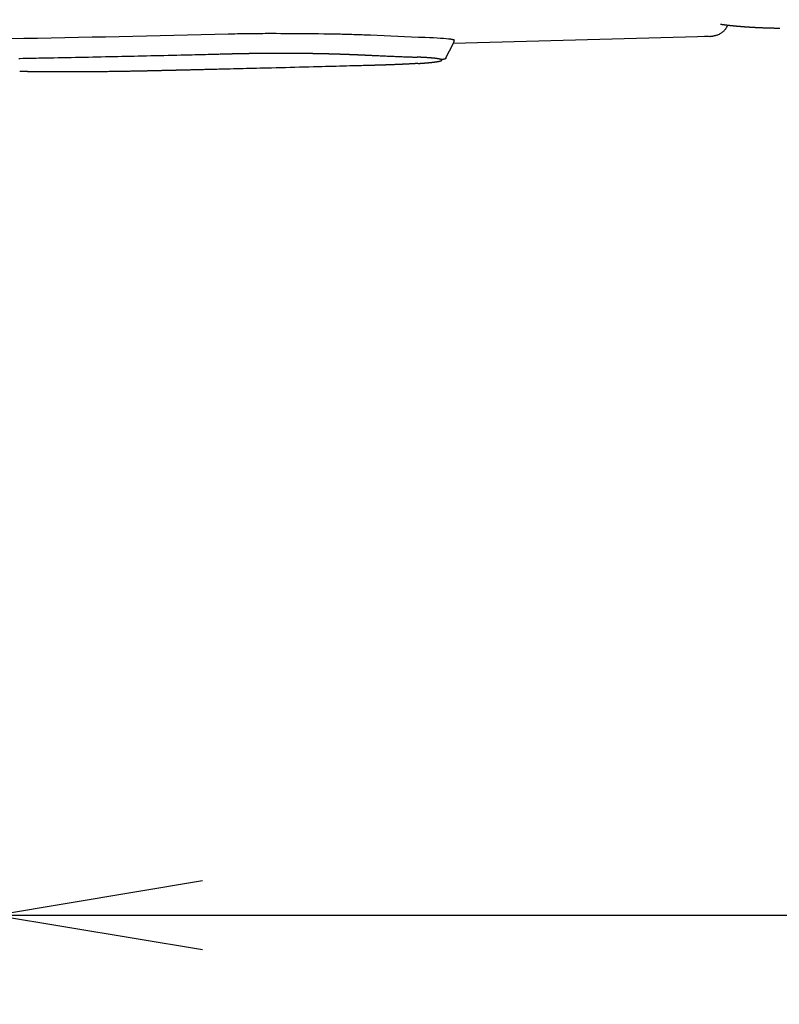
# Model space of a CAD drawing. Extents: x 0 to 2000, y 95 to 2895.
# Drawn here: x 607 to 718, y 2080 to 2223 of the extents above; entities that cross this region are included whole.
import ezdxf
from ezdxf.enums import TextEntityAlignment as Align

# ---------------------------------------------------------------- set-up
doc = ezdxf.new("R2010")
doc.units = 0
doc.header["$MEASUREMENT"] = 0
doc.layers.get('0').update_dxf_attribs({"linetype": 'CONTINUOUS'})
doc.layers.add('便座', color=7, linetype='CONTINUOUS')
doc.layers.add('寸法', color=7, linetype='CONTINUOUS')
doc.styles.add('EXCADDIM1', font='monotxt', dxfattribs={"width": 0.95, "bigfont": 'extfont'})
doc.styles.add('EXCADSTD', font='monotxt', dxfattribs={"bigfont": 'extfont'})
doc.styles.get("Standard").update_dxf_attribs({"font": 'monotxt', "bigfont": 'extfont'})
doc.dimstyles.get("Standard").update_dxf_attribs({"dimtxt": 0.18, "dimasz": 0.18, "dimexe": 0.18, "dimexo": 0.0625, "dimgap": 0.09, "dimtad": 0, "dimtih": 1, "dimtoh": 1, "dimdec": 4, "dimzin": 0, "dimtxsty": 'STANDARD', "dimcen": 0.09, "dimazin": 3, "dimtfac": 1, "dimtdec": 4, "dimtmove": 0, "dimatfit": 3, "dimtolj": 1, "dimtzin": 0})

# ---------------------------------------------------------------- blocks, each defined once
blk = doc.blocks.new('*D15')
at = {"layer": '寸法', "color": 3, "linetype": 'CONTINUOUS'}
for p, q in [((1074.022291, 2412.000004), (1074.022291, 1964.435187)), ((334.017073, 2084.576609), (334.017073, 1964.435187)), ((364.017073, 1979.435187), (334.017073, 1974.435187)), ((1074.022291, 1974.435187), (1044.022291, 1979.435187)), ((334.017073, 1974.435187), (1074.022291, 1974.435187)), ((334.017073, 1974.435187), (364.017073, 1969.435187)), ((1044.022291, 1969.435187), (1074.022291, 1974.435187))]:
    blk.add_line(p, q, dxfattribs=at)
at = {"layer": '寸法', "color": 2, "linetype": 'CONTINUOUS', "style": 'EXCADSTD', "width": 0.945}
blk.add_text('740', height=40, dxfattribs=at).set_placement((704.019682, 1977.935187), align=Align.CENTER)
blk = doc.blocks.new('_EX_NORM')
at = {"color": 0, "linetype": 'CONTINUOUS'}
for q in [(-1, 0.166667), (-1, 0), (-1, -0.166667)]:
    blk.add_line((0, 0), q, dxfattribs=at)
blk = doc.blocks.new('*D16')
at = {"layer": '寸法', "color": 3, "linetype": 'CONTINUOUS'}
for p, q in [((1074.022291, 2412.000004), (1074.022291, 2082.66939)), ((604.022291, 2372), (604.022291, 2082.66939)), ((634.022291, 2097.66939), (604.022291, 2092.66939)), ((1074.022291, 2092.66939), (1044.022291, 2097.66939)), ((604.022291, 2092.66939), (1074.022291, 2092.66939)), ((604.022291, 2092.66939), (634.022291, 2087.66939)), ((1044.022291, 2087.66939), (1074.022291, 2092.66939))]:
    blk.add_line(p, q, dxfattribs=at)
at = {"layer": '寸法', "color": 2, "linetype": 'CONTINUOUS', "style": 'EXCADSTD', "width": 0.945}
blk.add_text('470', height=40, dxfattribs=at).set_placement((839.022291, 2096.16939), align=Align.CENTER)
blk = doc.blocks.new('*D23')
at = {"layer": '寸法', "color": 3, "linetype": 'CONTINUOUS'}
for p, q in [((1164.022291, 2412.000004), (1164.022291, 1898)), ((364.017073, 1913), (334.017073, 1908)), ((1164.022291, 1908), (1134.022291, 1913)), ((334.017073, 1908), (1164.022291, 1908)), ((334.017073, 1908), (364.017073, 1903)), ((1134.022291, 1903), (1164.022291, 1908))]:
    blk.add_line(p, q, dxfattribs=at)
at = {"layer": '寸法', "color": 2, "linetype": 'CONTINUOUS', "style": 'EXCADSTD', "width": 0.945}
blk.add_text('（830）', height=40, dxfattribs=at).set_placement((749.019682, 1911.5), align=Align.CENTER)
blk = doc.blocks.new('*D26')
at = {"layer": '寸法', "color": 3, "linetype": 'CONTINUOUS'}
for p, q in [((351.022291, 2411.999923), (351.022291, 2023.56939)), ((381.022291, 2038.56939), (351.022291, 2033.56939)), ((1074.022291, 2033.56939), (1044.022291, 2038.56939)), ((351.022291, 2033.56939), (1074.022291, 2033.56939)), ((351.022291, 2033.56939), (381.022291, 2028.56939)), ((1044.022291, 2028.56939), (1074.022291, 2033.56939))]:
    blk.add_line(p, q, dxfattribs=at)
at = {"layer": '寸法', "color": 2, "linetype": 'CONTINUOUS', "style": 'EXCADSTD', "width": 0.945}
blk.add_text('723', height=40, dxfattribs=at).set_placement((712.522291, 2037.06939), align=Align.CENTER)

msp = doc.modelspace()

# ---------------------------------------------------------------- linework, layer by layer
at = {"layer": '便座', "color": 6, "linetype": 'CONTINUOUS'}
for p, q in [((707.999642, 2220.681528), (670.591278, 2219.625811)), ((669.449208, 2217.469925), (670.616586, 2219.673585))]:
    msp.add_line(p, q, dxfattribs=at)
at = {"layer": '便座', "color": 6, "linetype": 'CONTINUOUS', "flags": 128}
for points in [[(707.999642, 2220.681528), (708.002703, 2220.68197), (708.011505, 2220.683242), (708.025477, 2220.685261), (708.044046, 2220.687944), (708.066641, 2220.691208), (708.092691, 2220.694972), (708.121622, 2220.699152), (708.152865, 2220.703666), (708.185846, 2220.708431), (708.219995, 2220.713365), (708.254739, 2220.718384), (708.324609, 2220.728521), (708.394614, 2220.738932), (708.464792, 2220.749875), (708.535184, 2220.76161), (708.605828, 2220.774398), (708.676763, 2220.788497), (708.748029, 2220.804166), (708.819664, 2220.821666), (708.891709, 2220.841256), (708.964202, 2220.863195), (709.037183, 2220.887743), (709.145327, 2220.928921), (709.253867, 2220.975892), (709.362061, 2221.028247), (709.469168, 2221.085578), (709.574444, 2221.147474), (709.677146, 2221.213528), (709.776534, 2221.283329), (709.871863, 2221.356468), (709.962391, 2221.432536), (710.047377, 2221.511124), (710.126077, 2221.591823), (710.171455, 2221.642736), (710.214358, 2221.694211), (710.255012, 2221.746156), (710.293645, 2221.79848), (710.330483, 2221.85109), (710.365753, 2221.903895), (710.39968, 2221.956803), (710.432492, 2222.009723), (710.464415, 2222.062561), (710.495676, 2222.115227), (710.526501, 2222.167629), (710.540199, 2222.190952), (710.553636, 2222.213829), (710.566592, 2222.235886), (710.578846, 2222.25675), (710.590179, 2222.276045), (710.600372, 2222.293398), (710.609204, 2222.308435), (710.616455, 2222.320782), (710.621907, 2222.330064), (710.62534, 2222.335908), (710.626533, 2222.337939)], [(709.723784, 2222.434047), (709.584641, 2222.423686), (709.525934, 2222.433492)], [(709.723784, 2222.434047), (709.724697, 2222.433928), (709.727323, 2222.433586), (709.731488, 2222.433044), (709.737022, 2222.432323), (709.743753, 2222.431446), (709.751507, 2222.430436), (709.760114, 2222.429315), (709.769402, 2222.428105), (709.779197, 2222.42683), (709.789329, 2222.42551), (709.799626, 2222.424169), (709.820231, 2222.421485), (709.840827, 2222.418804), (709.861436, 2222.416124), (709.882078, 2222.413444), (709.902776, 2222.410762), (709.923551, 2222.408076), (709.944423, 2222.405387), (709.965415, 2222.402691), (709.986547, 2222.399987), (710.00784, 2222.397275), (710.029316, 2222.394553), (710.062611, 2222.39036), (710.09631, 2222.386147), (710.130336, 2222.381924), (710.164613, 2222.377697), (710.199065, 2222.373475), (710.233615, 2222.369267), (710.268188, 2222.365079), (710.302708, 2222.360921), (710.337098, 2222.356801), (710.371282, 2222.352726), (710.405184, 2222.348704), (710.439204, 2222.344688), (710.472889, 2222.340732), (710.506273, 2222.336831), (710.539391, 2222.332981), (710.572277, 2222.329179), (710.604964, 2222.32542), (710.637485, 2222.3217), (710.669876, 2222.318015), (710.702169, 2222.314362), (710.734398, 2222.310736), (710.766598, 2222.307133), (710.79928, 2222.303496), (710.831966, 2222.299879), (710.864655, 2222.296282), (710.897348, 2222.292704), (710.930044, 2222.289145), (710.962743, 2222.285606), (710.995445, 2222.282087), (711.028149, 2222.278586), (711.060855, 2222.275105), (711.093564, 2222.271643), (711.126274, 2222.2682), (711.159451, 2222.264728), (711.19263, 2222.261275), (711.225811, 2222.257841), (711.258993, 2222.254427), (711.292177, 2222.251032), (711.325363, 2222.247656), (711.35855, 2222.244299), (711.391739, 2222.240962), (711.42493, 2222.237643), (711.458123, 2222.234344), (711.491318, 2222.231064), (711.524982, 2222.227756), (711.558648, 2222.224469), (711.592316, 2222.2212), (711.625985, 2222.217951), (711.659657, 2222.214721), (711.69333, 2222.21151), (711.727006, 2222.208318), (711.760683, 2222.205145), (711.794362, 2222.20199), (711.828042, 2222.198855), (711.861725, 2222.195739), (711.895873, 2222.192598), (711.930022, 2222.189477), (711.964174, 2222.186375), (711.998327, 2222.183292), (712.032481, 2222.180228), (712.066638, 2222.177183), (712.100796, 2222.174157), (712.134955, 2222.171149), (712.169117, 2222.168161), (712.203279, 2222.165191), (712.237444, 2222.162239), (712.272073, 2222.159267), (712.306703, 2222.156314), (712.341335, 2222.153379), (712.375969, 2222.150464), (712.410604, 2222.147567), (712.44524, 2222.144689), (712.479879, 2222.14183), (712.514518, 2222.138989), (712.54916, 2222.136167), (712.583802, 2222.133363), (712.618447, 2222.130578), (712.653554, 2222.127775), (712.688663, 2222.12499), (712.723773, 2222.122224), (712.758885, 2222.119477), (712.793998, 2222.116749), (712.829112, 2222.114039), (712.864228, 2222.111348), (712.899346, 2222.108675), (712.934464, 2222.10602), (712.969584, 2222.103384), (713.004706, 2222.100767), (713.04029, 2222.098133), (713.075875, 2222.095518), (713.111462, 2222.092922), (713.14705, 2222.090344), (713.182639, 2222.087785), (713.21823, 2222.085244), (713.253822, 2222.082722), (713.289415, 2222.080218), (713.325009, 2222.077732), (713.360605, 2222.075265), (713.396202, 2222.072815), (713.432262, 2222.070353), (713.468322, 2222.067909), (713.504384, 2222.065483), (713.540447, 2222.063075), (713.576511, 2222.060686), (713.612577, 2222.058316), (713.648644, 2222.055963), (713.684711, 2222.053629), (713.72078, 2222.051313), (713.75685, 2222.049015), (713.792922, 2222.046734), (713.829456, 2222.044443), (713.865991, 2222.042171), (713.902528, 2222.039916), (713.939065, 2222.03768), (713.975604, 2222.035462), (714.012144, 2222.033262), (714.048685, 2222.03108), (714.085226, 2222.028917), (714.121769, 2222.026771), (714.158313, 2222.024643), (714.194858, 2222.022533), (714.231855, 2222.020415), (714.268781, 2222.018318), (714.305564, 2222.016247), (714.342134, 2222.014205), (714.378417, 2222.012195), (714.414344, 2222.01022), (714.449841, 2222.008285), (714.484837, 2222.006393), (714.519261, 2222.004546), (714.55304, 2222.00275), (714.586104, 2222.001006), (714.618813, 2221.999297), (714.650836, 2221.997639), (714.682297, 2221.996026), (714.713316, 2221.994451), (714.744016, 2221.992908), (714.774519, 2221.99139), (714.804948, 2221.989891), (714.835424, 2221.988403), (714.86607, 2221.986921), (714.897007, 2221.985437), (714.928359, 2221.983945), (714.990578, 2221.981016), (715.054664, 2221.978042), (715.120473, 2221.975032), (715.187858, 2221.971996), (715.256674, 2221.968942), (715.326776, 2221.965881), (715.398018, 2221.962822), (715.470254, 2221.959774), (715.54334, 2221.956747), (715.617129, 2221.953749), (715.691476, 2221.950792), (715.803723, 2221.946449), (715.91685, 2221.942222), (716.030807, 2221.938119), (716.145546, 2221.934145), (716.261019, 2221.930308), (716.377178, 2221.926614), (716.493974, 2221.92307), (716.611359, 2221.919682), (716.729285, 2221.916457), (716.847703, 2221.913402), (716.966565, 2221.910523), (717.101326, 2221.907488), (717.236418, 2221.904682), (717.371668, 2221.902102), (717.506902, 2221.899744), (717.641945, 2221.897603), (717.776624, 2221.895675), (717.910766, 2221.893958), (718.044195, 2221.892446), (718.176739, 2221.891136)], [(637.808016, 2221.057628), (637.853655, 2221.058423), (637.98338, 2221.060662), (638.186409, 2221.064128), (638.451956, 2221.068602), (638.769235, 2221.073867), (639.127464, 2221.079706), (639.515857, 2221.085899), (639.92363, 2221.09223), (640.339997, 2221.09848), (640.754175, 2221.104431), (641.155378, 2221.109867), (641.527982, 2221.114524), (641.881269, 2221.118508), (642.21876, 2221.121851), (642.543973, 2221.124587), (642.860425, 2221.126747), (643.171637, 2221.128364), (643.481125, 2221.129471), (643.79241, 2221.1301), (644.109009, 2221.130283), (644.434442, 2221.130054), (644.772226, 2221.129444), (645.458294, 2221.127318), (646.191237, 2221.124009), (646.960072, 2221.119602), (647.753817, 2221.114183), (648.561491, 2221.107835), (649.372112, 2221.100644), (650.174698, 2221.092696), (650.958267, 2221.084075), (651.711838, 2221.074866), (652.424429, 2221.065154), (653.085058, 2221.055024), (653.366646, 2221.050275), (653.638089, 2221.045369), (653.902325, 2221.040217), (654.162289, 2221.034732), (654.420917, 2221.028825), (654.681145, 2221.022408), (654.945909, 2221.015394), (655.218146, 2221.007694), (655.50079, 2220.99922), (655.796779, 2220.989885), (656.109048, 2220.979599), (656.402626, 2220.969595), (656.70401, 2220.959072), (657.005663, 2220.94834), (657.30005, 2220.93771), (657.579635, 2220.927491), (657.836882, 2220.917994), (658.064255, 2220.909528), (658.25422, 2220.902403), (658.399238, 2220.896931), (658.491776, 2220.89342), (658.524296, 2220.892181)], [(670.185944, 2220.309408), (670.18859, 2220.308895), (670.196211, 2220.307418), (670.208329, 2220.305069), (670.224466, 2220.301942), (670.244145, 2220.298128), (670.266887, 2220.29372), (670.292215, 2220.288811), (670.319652, 2220.283494), (670.348718, 2220.27786), (670.378938, 2220.272003), (670.409833, 2220.266015), (670.45006, 2220.258184), (670.489856, 2220.250233), (670.528459, 2220.242102), (670.565109, 2220.233736), (670.599044, 2220.225078), (670.629502, 2220.216069), (670.655724, 2220.206654), (670.676946, 2220.196774), (670.692409, 2220.186372), (670.701351, 2220.175392), (670.703011, 2220.163776), (670.701781, 2220.159621), (670.699703, 2220.155405), (670.696882, 2220.151151), (670.693424, 2220.146881), (670.689436, 2220.142617), (670.685022, 2220.138381), (670.68029, 2220.134195), (670.675345, 2220.130081), (670.670293, 2220.126061), (670.66524, 2220.122157), (670.660292, 2220.118391), (670.659198, 2220.11756), (670.658131, 2220.11675), (670.657107, 2220.115973), (670.656142, 2220.115241), (670.655254, 2220.114567), (670.654458, 2220.113962), (670.65377, 2220.11344), (670.653207, 2220.113012), (670.652784, 2220.112692), (670.652519, 2220.11249), (670.652427, 2220.11242)], [(670.59851, 2219.647827), (670.598794, 2219.648456), (670.599612, 2219.650268), (670.600914, 2219.653156), (670.602651, 2219.657008), (670.604774, 2219.661715), (670.607233, 2219.667167), (670.609979, 2219.673256), (670.612963, 2219.679871), (670.616134, 2219.686902), (670.619444, 2219.694241), (670.622842, 2219.701776), (670.629763, 2219.717143), (670.636772, 2219.732841), (670.6438, 2219.748851), (670.650777, 2219.765154), (670.657635, 2219.781731), (670.664303, 2219.798562), (670.670713, 2219.815629), (670.676794, 2219.832911), (670.682477, 2219.850391), (670.687693, 2219.868049), (670.692371, 2219.885865), (670.696439, 2219.903694), (670.69996, 2219.921615), (670.702988, 2219.939581), (670.705575, 2219.957547), (670.707774, 2219.975466), (670.709636, 2219.993292), (670.711216, 2220.010979), (670.712564, 2220.028481), (670.713733, 2220.045752), (670.714777, 2220.062746), (670.715746, 2220.079417), (670.716217, 2220.087598), (670.716677, 2220.095566), (670.717117, 2220.103204), (670.717531, 2220.11039), (670.717912, 2220.117006), (670.718253, 2220.122932), (670.718548, 2220.128049), (670.718789, 2220.132236), (670.71897, 2220.135376), (670.719084, 2220.137347), (670.719123, 2220.13803)], [(607.259054, 2217.480787), (607.452592, 2217.484409), (607.840149, 2217.491663), (608.228005, 2217.498928), (608.616482, 2217.506214), (609.005904, 2217.513534), (609.396596, 2217.520897), (609.788879, 2217.528315), (610.183077, 2217.535799), (610.579515, 2217.543361), (610.978515, 2217.551011), (611.3804, 2217.55876), (611.785495, 2217.566619), (612.39846, 2217.578609), (613.018023, 2217.59084), (613.642859, 2217.603283), (614.271643, 2217.615906), (614.903052, 2217.628679), (615.53576, 2217.641571), (616.168442, 2217.654551), (616.799774, 2217.66759), (617.428432, 2217.680656), (618.05309, 2217.693718), (618.672424, 2217.706746), (619.28355, 2217.719677), (619.889265, 2217.732569), (620.490761, 2217.745449), (621.089234, 2217.758344), (621.685876, 2217.771278), (622.281882, 2217.784279), (622.878446, 2217.797372), (623.476761, 2217.810583), (624.078022, 2217.82394), (624.683422, 2217.837467), (625.294156, 2217.851191), (625.90897, 2217.865083), (626.528966, 2217.879171), (627.152843, 2217.893429), (627.779297, 2217.90783), (628.407028, 2217.92235), (629.034733, 2217.936961), (629.661109, 2217.951638), (630.284855, 2217.966355), (630.904668, 2217.981086), (631.519247, 2217.995805), (632.127289, 2218.010487), (632.527835, 2218.020226), (632.925222, 2218.02994), (633.319763, 2218.03963), (633.711772, 2218.0493), (634.101561, 2218.058952), (634.489445, 2218.068587), (634.875736, 2218.07821), (635.260748, 2218.087822), (635.644794, 2218.097426), (636.028188, 2218.107024), (636.411242, 2218.116618), (636.601891, 2218.121394), (636.789374, 2218.126091), (636.970533, 2218.130629), (637.142209, 2218.13493), (637.301244, 2218.138914), (637.444478, 2218.142502), (637.568753, 2218.145615), (637.67091, 2218.148174), (637.74779, 2218.1501), (637.796234, 2218.151314), (637.813085, 2218.151736)], [(637.813085, 2218.151736), (637.814531, 2218.151772), (637.81869, 2218.151876), (637.825289, 2218.152041), (637.834059, 2218.15226), (637.844726, 2218.152527), (637.857021, 2218.152834), (637.870671, 2218.153175), (637.885405, 2218.153544), (637.900953, 2218.153933), (637.917043, 2218.154335), (637.933403, 2218.154744), (637.96614, 2218.155562), (637.998901, 2218.156381), (638.031714, 2218.157199), (638.064606, 2218.158019), (638.097606, 2218.158838), (638.13074, 2218.159659), (638.164036, 2218.160481), (638.197521, 2218.161303), (638.231223, 2218.162127), (638.265169, 2218.162952), (638.299386, 2218.163779), (638.351114, 2218.165019), (638.403399, 2218.166261), (638.456129, 2218.167503), (638.509192, 2218.168742), (638.562476, 2218.169976), (638.615869, 2218.171204), (638.66926, 2218.172422), (638.722535, 2218.173629), (638.775583, 2218.174823), (638.828292, 2218.176001), (638.880549, 2218.177162), (638.932012, 2218.178297), (638.982967, 2218.179414), (639.033466, 2218.180513), (639.08356, 2218.181596), (639.133299, 2218.182664), (639.182734, 2218.183717), (639.231915, 2218.184757), (639.280894, 2218.185785), (639.329721, 2218.186802), (639.378446, 2218.187809), (639.427121, 2218.188808), (639.475543, 2218.189793), (639.523964, 2218.190771), (639.572386, 2218.191741), (639.620807, 2218.192704), (639.669229, 2218.193659), (639.717651, 2218.194606), (639.766073, 2218.195546), (639.814496, 2218.196478), (639.862918, 2218.197403), (639.911341, 2218.19832), (639.959764, 2218.199229), (640.007942, 2218.200127), (640.05612, 2218.201016), (640.104299, 2218.201899), (640.152477, 2218.202774), (640.200656, 2218.203641), (640.248835, 2218.204501), (640.297014, 2218.205353), (640.345193, 2218.206198), (640.393372, 2218.207035), (640.441552, 2218.207865), (640.489731, 2218.208687), (640.537667, 2218.209497), (640.585602, 2218.210299), (640.633538, 2218.211095), (640.681474, 2218.211882), (640.72941, 2218.212662), (640.777347, 2218.213434), (640.825283, 2218.214199), (640.87322, 2218.214957), (640.921156, 2218.215706), (640.969093, 2218.216448), (641.01703, 2218.217183), (641.064724, 2218.217906), (641.112417, 2218.218621), (641.160111, 2218.219329), (641.207805, 2218.22003), (641.255499, 2218.220723), (641.303194, 2218.221408), (641.350888, 2218.222086), (641.398582, 2218.222756), (641.446277, 2218.223418), (641.493971, 2218.224073), (641.541666, 2218.224721), (641.589109, 2218.225357), (641.636495, 2218.225985), (641.683768, 2218.226605), (641.730872, 2218.227214), (641.77775, 2218.227814), (641.824344, 2218.228404), (641.8706, 2218.228982), (641.91646, 2218.229548), (641.961868, 2218.230101), (642.006767, 2218.230642), (642.051101, 2218.231168), (642.094617, 2218.231678), (642.13762, 2218.232175), (642.180209, 2218.232661), (642.222486, 2218.233135), (642.264552, 2218.233601), (642.306508, 2218.234058), (642.348455, 2218.234509), (642.390495, 2218.234953), (642.432729, 2218.235394), (642.475258, 2218.235831), (642.518182, 2218.236266), (642.583407, 2218.236917), (642.649647, 2218.237565), (642.716802, 2218.238208), (642.784771, 2218.238845), (642.853453, 2218.239475), (642.922746, 2218.240096), (642.99255, 2218.240707), (643.062764, 2218.241307), (643.133286, 2218.241893), (643.204016, 2218.242465), (643.274853, 2218.243021), (643.369119, 2218.243734), (643.463442, 2218.244416), (643.557871, 2218.245066), (643.652453, 2218.245686), (643.747236, 2218.246273), (643.842267, 2218.246829), (643.937594, 2218.247353), (644.033265, 2218.247844), (644.129327, 2218.248303), (644.225829, 2218.248729), (644.322817, 2218.249121), (644.444053, 2218.249563), (644.565992, 2218.249954), (644.688512, 2218.250294), (644.81149, 2218.250582), (644.934805, 2218.250821), (645.058335, 2218.251009), (645.181957, 2218.251147), (645.305549, 2218.251235), (645.428989, 2218.251273), (645.552154, 2218.251262), (645.674923, 2218.251202), (645.796472, 2218.251094), (645.917533, 2218.250938), (646.038129, 2218.250733), (646.158285, 2218.25048), (646.278024, 2218.25018), (646.397372, 2218.249832), (646.516352, 2218.249436), (646.634988, 2218.248993), (646.753304, 2218.248503), (646.871325, 2218.247965), (646.989074, 2218.247381), (647.097868, 2218.246798), (647.20647, 2218.246175), (647.314898, 2218.245511), (647.423172, 2218.244808), (647.531311, 2218.244065), (647.639335, 2218.243282), (647.747263, 2218.242459), (647.855114, 2218.241596), (647.962907, 2218.240694), (648.070662, 2218.239752), (648.178398, 2218.23877), (648.277257, 2218.237835), (648.376093, 2218.236866), (648.474883, 2218.235865), (648.573604, 2218.234831), (648.672232, 2218.233765), (648.770744, 2218.232668), (648.869118, 2218.231538), (648.967329, 2218.230377), (649.065356, 2218.229185), (649.163173, 2218.227963), (649.260759, 2218.22671), (649.349137, 2218.225546), (649.437343, 2218.224356), (649.525417, 2218.22314), (649.613396, 2218.221897), (649.70132, 2218.220625), (649.789228, 2218.219325), (649.877157, 2218.217996), (649.965147, 2218.216636), (650.053236, 2218.215245), (650.141464, 2218.213822), (650.229868, 2218.212366), (650.316631, 2218.210909), (650.403582, 2218.20942), (650.490702, 2218.207899), (650.577972, 2218.206347), (650.665373, 2218.204763), (650.752887, 2218.203149), (650.840494, 2218.201503), (650.928175, 2218.199826), (651.015913, 2218.198119), (651.103687, 2218.196381), (651.19148, 2218.194613), (651.277411, 2218.192853), (651.363341, 2218.191064), (651.44927, 2218.189246), (651.535199, 2218.187399), (651.621127, 2218.185522), (651.707055, 2218.183616), (651.792982, 2218.181681), (651.878908, 2218.179715), (651.964834, 2218.177721), (652.05076, 2218.175696), (652.136684, 2218.173641), (652.220748, 2218.171601), (652.304812, 2218.169533), (652.388874, 2218.167436), (652.472936, 2218.165309), (652.556997, 2218.163154), (652.641058, 2218.160969), (652.725117, 2218.158754), (652.809175, 2218.156511), (652.893232, 2218.154237), (652.977287, 2218.151934), (653.061342, 2218.1496), (653.143534, 2218.14729), (653.225724, 2218.144951), (653.307914, 2218.142583), (653.390103, 2218.140185), (653.472292, 2218.137759), (653.55448, 2218.135304), (653.636669, 2218.13282), (653.718858, 2218.130306), (653.801047, 2218.127763), (653.883237, 2218.12519), (653.965428, 2218.122588), (654.045774, 2218.120015), (654.126121, 2218.117414), (654.206468, 2218.114784), (654.286812, 2218.112126), (654.367154, 2218.109438), (654.447493, 2218.106722), (654.527827, 2218.103976), (654.608157, 2218.101201), (654.68848, 2218.098397), (654.768796, 2218.095563), (654.849104, 2218.092699), (654.927523, 2218.089874), (655.006016, 2218.087017), (655.084668, 2218.084125), (655.163561, 2218.081195), (655.242779, 2218.078223), (655.322403, 2218.075205), (655.402519, 2218.07214), (655.483208, 2218.069022), (655.564555, 2218.06585), (655.646642, 2218.062619), (655.729552, 2218.059327), (655.8115, 2218.056044), (655.894128, 2218.052705), (655.977245, 2218.049317), (656.060664, 2218.045885), (656.144194, 2218.042416), (656.227648, 2218.038916), (656.310836, 2218.035392), (656.393569, 2218.03185), (656.475658, 2218.028296), (656.556915, 2218.024737), (656.63715, 2218.021178), (656.688232, 2218.018888), (656.738867, 2218.016601), (656.78911, 2218.014315), (656.839019, 2218.01203), (656.888647, 2218.009744), (656.938052, 2218.007458), (656.987288, 2218.005171), (657.036412, 2218.002881), (657.085479, 2218.000589), (657.134545, 2217.998292), (657.183666, 2217.995992), (657.208233, 2217.994841), (657.232417, 2217.993708), (657.255804, 2217.992612), (657.277982, 2217.991573), (657.29854, 2217.99061), (657.317066, 2217.989743), (657.333148, 2217.988989), (657.346372, 2217.98837), (657.356329, 2217.987903), (657.362605, 2217.987609), (657.364789, 2217.987507)], [(657.364789, 2217.987507), (657.370133, 2217.987255), (657.385497, 2217.986531), (657.40988, 2217.985381), (657.442278, 2217.983853), (657.481691, 2217.981995), (657.527115, 2217.979853), (657.577549, 2217.977474), (657.63199, 2217.974907), (657.689436, 2217.972198), (657.748886, 2217.969395), (657.809336, 2217.966544), (657.930451, 2217.960834), (658.051663, 2217.955122), (658.173071, 2217.949409), (658.294777, 2217.943692), (658.416882, 2217.937971), (658.539486, 2217.932244), (658.662691, 2217.92651), (658.786596, 2217.920769), (658.911304, 2217.915019), (659.036915, 2217.909258), (659.16353, 2217.903486), (659.355234, 2217.894816), (659.54919, 2217.886126), (659.745172, 2217.877421), (659.942953, 2217.86871), (660.142305, 2217.859999), (660.343001, 2217.851295), (660.544814, 2217.842606), (660.747517, 2217.833938), (660.950883, 2217.8253), (661.154686, 2217.816697), (661.358696, 2217.808137), (661.562234, 2217.799646), (661.765531, 2217.791218), (661.968366, 2217.782862), (662.170516, 2217.774591), (662.37176, 2217.766416), (662.571874, 2217.75835), (662.770638, 2217.750403), (662.967828, 2217.742588), (663.163224, 2217.734916), (663.356602, 2217.727398), (663.54774, 2217.720047), (663.673694, 2217.715248), (663.798654, 2217.710521), (663.922721, 2217.705858), (664.045993, 2217.701253), (664.168568, 2217.696699), (664.290546, 2217.692187), (664.412025, 2217.687712), (664.533104, 2217.683265), (664.653881, 2217.67884), (664.774457, 2217.674429), (664.894928, 2217.670026), (664.954922, 2217.667833), (665.013921, 2217.665677), (665.07093, 2217.663594), (665.124956, 2217.661619), (665.175004, 2217.65979), (665.220079, 2217.658143), (665.259189, 2217.656714), (665.291338, 2217.655539), (665.315532, 2217.654654), (665.330778, 2217.654097), (665.336081, 2217.653903)], [(665.462673, 2216.737124), (665.46332, 2216.737167), (665.465182, 2216.737291), (665.468137, 2216.737487), (665.472064, 2216.737747), (665.476844, 2216.738064), (665.482355, 2216.73843), (665.488478, 2216.738836), (665.49509, 2216.739274), (665.502072, 2216.739737), (665.509303, 2216.740217), (665.516662, 2216.740705), (665.531355, 2216.741679), (665.546085, 2216.742657), (665.560862, 2216.743638), (665.575692, 2216.744624), (665.590584, 2216.745616), (665.605546, 2216.746615), (665.620586, 2216.747622), (665.635711, 2216.748637), (665.65093, 2216.749663), (665.66625, 2216.750698), (665.68168, 2216.751746), (665.70402, 2216.753271), (665.726558, 2216.754818), (665.749248, 2216.756385), (665.772046, 2216.757967), (665.794907, 2216.759562), (665.817787, 2216.761166), (665.840641, 2216.762775), (665.863423, 2216.764387), (665.886091, 2216.765997), (665.908598, 2216.767602), (665.9309, 2216.769199), (665.952061, 2216.770721), (665.973012, 2216.772233), (665.993776, 2216.773738), (666.014372, 2216.775237), (666.034821, 2216.776731), (666.055143, 2216.778223), (666.075359, 2216.779713), (666.095491, 2216.781204), (666.115557, 2216.782696), (666.13558, 2216.784192), (666.155579, 2216.785693), (666.174662, 2216.787131), (666.193743, 2216.788575), (666.212821, 2216.790025), (666.231898, 2216.791481), (666.250973, 2216.792944), (666.270047, 2216.794413), (666.289119, 2216.795888), (666.30819, 2216.797369), (666.327261, 2216.798857), (666.346331, 2216.800351), (666.365401, 2216.801852), (666.383572, 2216.803289), (666.401697, 2216.804728), (666.419731, 2216.806165), (666.437629, 2216.807597), (666.455345, 2216.80902), (666.472834, 2216.81043), (666.490049, 2216.811823), (666.506947, 2216.813197), (666.523481, 2216.814546), (666.539605, 2216.815867), (666.555276, 2216.817156), (666.569739, 2216.818351), (666.583834, 2216.819522), (666.597647, 2216.820674), (666.611263, 2216.821816), (666.624765, 2216.822954), (666.63824, 2216.824095), (666.651771, 2216.825247), (666.665444, 2216.826417), (666.679344, 2216.827611), (666.693556, 2216.828838), (666.708164, 2216.830103), (666.741988, 2216.833048), (666.77788, 2216.836197), (666.815568, 2216.839527), (666.854779, 2216.843019), (666.895242, 2216.84665), (666.936686, 2216.850401), (666.978837, 2216.854249), (667.021426, 2216.858175), (667.064179, 2216.862157), (667.106824, 2216.866174), (667.149091, 2216.870205), (667.193008, 2216.874453), (667.236296, 2216.878707), (667.279048, 2216.88298), (667.321358, 2216.887286), (667.36332, 2216.891638), (667.405027, 2216.896048), (667.446574, 2216.900532), (667.488054, 2216.905102), (667.529561, 2216.909771), (667.571188, 2216.914552), (667.61303, 2216.91946), (667.656737, 2216.924696), (667.700687, 2216.930069), (667.744793, 2216.93557), (667.788966, 2216.941185), (667.833119, 2216.946903), (667.877162, 2216.952713), (667.921008, 2216.958602), (667.964569, 2216.964559), (668.007756, 2216.970572), (668.050482, 2216.976629), (668.092657, 2216.982719), (668.125038, 2216.987474), (668.157108, 2216.992267), (668.188945, 2216.997123), (668.220622, 2217.002066), (668.252218, 2217.007122), (668.283806, 2217.012315), (668.315463, 2217.01767), (668.347264, 2217.023213), (668.379286, 2217.028969), (668.411605, 2217.034962), (668.444295, 2217.041218), (668.473427, 2217.046963), (668.502816, 2217.052947), (668.53237, 2217.059184), (668.561999, 2217.065688), (668.591613, 2217.072476), (668.621119, 2217.079562), (668.650429, 2217.08696), (668.67945, 2217.094687), (668.708092, 2217.102757), (668.736265, 2217.111185), (668.763876, 2217.119985), (668.779611, 2217.125278), (668.79505, 2217.130729), (668.810119, 2217.136365), (668.824742, 2217.142213), (668.838843, 2217.148301), (668.852347, 2217.154655), (668.865179, 2217.161303), (668.877264, 2217.168271), (668.888525, 2217.175587), (668.898887, 2217.183278), (668.908275, 2217.191371), (668.912036, 2217.195027), (668.915564, 2217.198754), (668.918824, 2217.202542), (668.921782, 2217.206381), (668.924404, 2217.210261), (668.926655, 2217.214172), (668.928502, 2217.218104), (668.92991, 2217.222046), (668.930845, 2217.225989), (668.931272, 2217.229922), (668.931158, 2217.233835), (668.930357, 2217.238198), (668.928878, 2217.242518), (668.926771, 2217.24679), (668.924086, 2217.251009), (668.920871, 2217.255169), (668.917177, 2217.259266), (668.913053, 2217.263294), (668.908549, 2217.267248), (668.903713, 2217.271122), (668.898597, 2217.274913), (668.893249, 2217.278614), (668.881325, 2217.286138), (668.868648, 2217.293267), (668.855281, 2217.300027), (668.841286, 2217.306446), (668.826726, 2217.312551), (668.811663, 2217.318372), (668.79616, 2217.323934), (668.78028, 2217.329266), (668.764084, 2217.334396), (668.747636, 2217.339351), (668.730998, 2217.34416), (668.704332, 2217.351537), (668.6774, 2217.358624), (668.650256, 2217.365431), (668.622955, 2217.371968), (668.595551, 2217.378243), (668.568098, 2217.384269), (668.540651, 2217.390054), (668.513265, 2217.395608), (668.485993, 2217.400942), (668.45889, 2217.406065), (668.432011, 2217.410988), (668.399852, 2217.416689), (668.368018, 2217.422133), (668.336426, 2217.427346), (668.304995, 2217.432348), (668.273643, 2217.437164), (668.242289, 2217.441817), (668.21085, 2217.446328), (668.179245, 2217.450723), (668.147391, 2217.455023), (668.115207, 2217.459251), (668.082611, 2217.463431), (668.035063, 2217.469373), (667.986648, 2217.47525), (667.937515, 2217.481052), (667.887813, 2217.486768), (667.837689, 2217.492385), (667.787294, 2217.497893), (667.736774, 2217.50328), (667.686279, 2217.508534), (667.635958, 2217.513643), (667.585958, 2217.518598), (667.536428, 2217.523384), (667.488073, 2217.527941), (667.440202, 2217.532336), (667.392697, 2217.536583), (667.345439, 2217.540695), (667.298309, 2217.544684), (667.251188, 2217.548563), (667.203957, 2217.552346), (667.156497, 2217.556046), (667.108689, 2217.559675), (667.060415, 2217.563246), (667.011556, 2217.566772), (666.958237, 2217.570529), (666.904301, 2217.57424), (666.849951, 2217.577897), (666.795385, 2217.581491), (666.740804, 2217.585015), (666.686409, 2217.588458), (666.632399, 2217.591814), (666.578975, 2217.595072), (666.526337, 2217.598224), (666.474686, 2217.601263), (666.424222, 2217.604179), (666.389795, 2217.606137), (666.355916, 2217.608038), (666.322458, 2217.609889), (666.289294, 2217.611697), (666.256297, 2217.613469), (666.22334, 2217.615211), (666.190296, 2217.616931), (666.157038, 2217.618635), (666.123438, 2217.620331), (666.089371, 2217.622025), (666.054708, 2217.623725), (666.020797, 2217.625365), (665.986313, 2217.627011), (665.951346, 2217.628658), (665.915988, 2217.630301), (665.88033, 2217.631935), (665.844464, 2217.633553), (665.808479, 2217.635152), (665.772469, 2217.636726), (665.736524, 2217.63827), (665.700735, 2217.639778), (665.665193, 2217.641245), (665.641498, 2217.642206), (665.617955, 2217.643148), (665.59456, 2217.644072), (665.571314, 2217.64498), (665.548214, 2217.645872), (665.525258, 2217.646751), (665.502445, 2217.647618), (665.479774, 2217.648474), (665.457242, 2217.649321), (665.434847, 2217.65016), (665.412589, 2217.650993), (665.402116, 2217.651385), (665.391842, 2217.651769), (665.381935, 2217.652139), (665.372563, 2217.65249), (665.363894, 2217.652814), (665.356098, 2217.653106), (665.349341, 2217.653358), (665.343793, 2217.653566), (665.339621, 2217.653722), (665.336995, 2217.65382), (665.336082, 2217.653854)], [(669.434251, 2217.485819), (669.434258, 2217.485816), (669.434277, 2217.485805), (669.434309, 2217.485789), (669.434351, 2217.485766), (669.434403, 2217.485738), (669.434464, 2217.485706), (669.434533, 2217.485669), (669.434609, 2217.485629), (669.434691, 2217.485585), (669.434778, 2217.485539), (669.434869, 2217.48549), (669.437392, 2217.484137), (669.440976, 2217.482167), (669.44539, 2217.479652), (669.450405, 2217.476662), (669.455791, 2217.473267), (669.461319, 2217.469538), (669.466759, 2217.465547), (669.471881, 2217.461363), (669.476455, 2217.457058), (669.480252, 2217.452702), (669.483043, 2217.448366), (669.48458, 2217.436864), (669.477568, 2217.425976), (669.462806, 2217.415631), (669.441096, 2217.405758), (669.413237, 2217.396286), (669.380029, 2217.387143), (669.342274, 2217.378259), (669.300772, 2217.369562), (669.256324, 2217.360982), (669.209729, 2217.352446), (669.161788, 2217.343885), (669.115668, 2217.335683), (669.069904, 2217.327545), (669.025347, 2217.319621), (668.982847, 2217.312063), (668.943255, 2217.305022), (668.907421, 2217.298649), (668.876195, 2217.293096), (668.850428, 2217.288514), (668.83097, 2217.285053), (668.818672, 2217.282866), (668.814383, 2217.282103)], [(658.28313, 2216.443316), (658.262186, 2216.442761), (658.201897, 2216.441163), (658.106075, 2216.438623), (657.978532, 2216.435242), (657.823081, 2216.431121), (657.643534, 2216.426362), (657.443704, 2216.421064), (657.227403, 2216.415331), (656.998445, 2216.409261), (656.760641, 2216.402957), (656.517804, 2216.39652), (656.027226, 2216.383516), (655.53194, 2216.370393), (655.032121, 2216.357158), (654.527944, 2216.343823), (654.019583, 2216.330396), (653.507213, 2216.316886), (652.991008, 2216.303304), (652.471143, 2216.289658), (651.947792, 2216.275958), (651.421131, 2216.262214), (650.891333, 2216.248434), (650.216847, 2216.230963), (649.538742, 2216.213476), (648.858144, 2216.195998), (648.176176, 2216.178555), (647.493962, 2216.161172), (646.812625, 2216.143874), (646.133292, 2216.126687), (645.457084, 2216.109636), (644.785126, 2216.092746), (644.118543, 2216.076043), (643.458459, 2216.059551), (642.942083, 2216.046683), (642.430664, 2216.033968), (641.924399, 2216.021409), (641.423482, 2216.009011), (640.928111, 2215.996779), (640.438482, 2215.984716), (639.954791, 2215.972828), (639.477234, 2215.961117), (639.006007, 2215.949589), (638.541307, 2215.938248), (638.083329, 2215.927098), (637.800064, 2215.920215), (637.518971, 2215.913396), (637.239512, 2215.906628), (636.961146, 2215.899898), (636.683336, 2215.893193), (636.405542, 2215.886499), (636.127226, 2215.879805), (635.847848, 2215.873097), (635.56687, 2215.866363), (635.283752, 2215.859588), (634.997956, 2215.852762), (634.79346, 2215.847884), (634.587778, 2215.842984), (634.381345, 2215.83807), (634.174591, 2215.833155), (633.967949, 2215.828247), (633.761853, 2215.823357), (633.556735, 2215.818494), (633.353028, 2215.81367), (633.151165, 2215.808894), (632.951577, 2215.804176), (632.754698, 2215.799527), (632.645162, 2215.796942), (632.536599, 2215.794382), (632.428987, 2215.791845), (632.322303, 2215.789331), (632.216525, 2215.786839), (632.11163, 2215.784369), (632.007595, 2215.78192), (631.904398, 2215.779491), (631.802016, 2215.777081), (631.700426, 2215.774691), (631.599605, 2215.772319), (631.536441, 2215.770833), (631.473458, 2215.769351), (631.410537, 2215.76787), (631.347563, 2215.766389), (631.284419, 2215.764903), (631.220989, 2215.763411), (631.157154, 2215.76191), (631.0928, 2215.760396), (631.027809, 2215.758868), (630.962064, 2215.757322), (630.895449, 2215.755756), (630.824348, 2215.754085), (630.752247, 2215.75239), (630.679234, 2215.750675), (630.605402, 2215.748941), (630.530841, 2215.747191), (630.455642, 2215.745428), (630.379895, 2215.743652), (630.303691, 2215.741868), (630.227121, 2215.740076), (630.150276, 2215.73828), (630.073246, 2215.736482), (629.985928, 2215.734446), (629.898337, 2215.732406), (629.810319, 2215.730358), (629.721721, 2215.728298), (629.632389, 2215.726221), (629.54217, 2215.724124), (629.450912, 2215.722002), (629.35846, 2215.719852), (629.264662, 2215.717669), (629.169364, 2215.715449), (629.072413, 2215.713188), (628.958336, 2215.710525), (628.842392, 2215.707815), (628.725123, 2215.705073), (628.607071, 2215.702311), (628.488777, 2215.699545), (628.370783, 2215.696786), (628.25363, 2215.69405), (628.137861, 2215.691349), (628.024016, 2215.688697), (627.912638, 2215.686108), (627.804268, 2215.683596), (627.74324, 2215.682185), (627.68324, 2215.6808), (627.624114, 2215.679437), (627.565708, 2215.678093), (627.507867, 2215.676764), (627.450437, 2215.675446), (627.393263, 2215.674135), (627.33619, 2215.672828), (627.279065, 2215.67152), (627.221732, 2215.670208), (627.164037, 2215.668888), (627.135092, 2215.668226), (627.106521, 2215.667572), (627.078825, 2215.666939), (627.052506, 2215.666336), (627.028067, 2215.665777), (627.006011, 2215.665273), (626.986838, 2215.664834), (626.971051, 2215.664473), (626.959154, 2215.664201), (626.951647, 2215.664029), (626.949033, 2215.663969)], [(658.797946, 2216.457106), (658.797256, 2216.457087), (658.795269, 2216.457034), (658.792105, 2216.456949), (658.787883, 2216.456836), (658.782724, 2216.456697), (658.776749, 2216.456536), (658.770077, 2216.456357), (658.762829, 2216.456163), (658.755126, 2216.455956), (658.747088, 2216.45574), (658.738835, 2216.455518), (658.722011, 2216.455066), (658.704843, 2216.454605), (658.687366, 2216.454135), (658.669614, 2216.453659), (658.651621, 2216.453176), (658.633422, 2216.452687), (658.615051, 2216.452194), (658.596542, 2216.451698), (658.577931, 2216.451199), (658.55925, 2216.450698), (658.540535, 2216.450196), (658.521821, 2216.449695), (658.50314, 2216.449195), (658.484528, 2216.448697), (658.46602, 2216.448202), (658.447649, 2216.447711), (658.42945, 2216.447225), (658.411457, 2216.446744), (658.393705, 2216.44627), (658.376228, 2216.445803), (658.35906, 2216.445344), (658.342236, 2216.444895), (658.333984, 2216.444675), (658.325946, 2216.44446), (658.318243, 2216.444254), (658.310996, 2216.444061), (658.304325, 2216.443882), (658.29835, 2216.443723), (658.293192, 2216.443585), (658.28897, 2216.443472), (658.285806, 2216.443388), (658.283819, 2216.443335), (658.28313, 2216.443316)], [(665.462674, 2216.737078), (665.462543, 2216.73707), (665.462164, 2216.737045), (665.46156, 2216.737006), (665.460756, 2216.736954), (665.459774, 2216.73689), (665.458638, 2216.736816), (665.457371, 2216.736734), (665.455995, 2216.736645), (665.454535, 2216.73655), (665.453014, 2216.736451), (665.451455, 2216.73635), (665.446428, 2216.736024), (665.441264, 2216.735689), (665.435974, 2216.735346), (665.430566, 2216.734995), (665.425052, 2216.734638), (665.419441, 2216.734275), (665.413743, 2216.733906), (665.407969, 2216.733533), (665.402128, 2216.733155), (665.39623, 2216.732775), (665.390286, 2216.732391), (665.377862, 2216.731592), (665.365311, 2216.730786), (665.352661, 2216.729976), (665.339942, 2216.729164), (665.327183, 2216.72835), (665.314413, 2216.727539), (665.301661, 2216.72673), (665.288956, 2216.725926), (665.276328, 2216.725129), (665.263804, 2216.724341), (665.251416, 2216.723564), (665.232181, 2216.722361), (665.213286, 2216.721185), (665.194661, 2216.720032), (665.176238, 2216.718896), (665.157948, 2216.717773), (665.139724, 2216.71666), (665.121497, 2216.715551), (665.103199, 2216.714442), (665.08476, 2216.713329), (665.066114, 2216.712208), (665.047191, 2216.711073), (665.006795, 2216.708662), (664.965057, 2216.706184), (664.922124, 2216.70365), (664.878146, 2216.701068), (664.833271, 2216.698448), (664.787647, 2216.695798), (664.741423, 2216.693129), (664.694746, 2216.69045), (664.647765, 2216.687769), (664.600628, 2216.685097), (664.553484, 2216.682441), (664.492797, 2216.679051), (664.432269, 2216.675701), (664.371824, 2216.672388), (664.311387, 2216.669107), (664.250881, 2216.665855), (664.190232, 2216.662627), (664.129362, 2216.65942), (664.068197, 2216.65623), (664.00666, 2216.653053), (663.944677, 2216.649885), (663.882171, 2216.646722), (663.812501, 2216.643232), (663.742374, 2216.639755), (663.672061, 2216.636302), (663.601833, 2216.632885), (663.531963, 2216.629513), (663.462722, 2216.6262), (663.394383, 2216.622955), (663.327217, 2216.619791), (663.261497, 2216.616719), (663.197494, 2216.61375), (663.135479, 2216.610895), (663.09489, 2216.609039), (663.05519, 2216.607233), (663.016239, 2216.605471), (662.977899, 2216.603747), (662.940031, 2216.602053), (662.902495, 2216.600384), (662.865153, 2216.598733), (662.827865, 2216.597093), (662.790493, 2216.595457), (662.752897, 2216.593819), (662.714939, 2216.592173), (662.671897, 2216.590314), (662.628281, 2216.588439), (662.584145, 2216.58655), (662.539546, 2216.584649), (662.494536, 2216.582741), (662.449171, 2216.580826), (662.403506, 2216.578907), (662.357595, 2216.576988), (662.311492, 2216.57507), (662.265253, 2216.573157), (662.218932, 2216.57125), (662.163348, 2216.568976), (662.107678, 2216.566714), (662.051873, 2216.564462), (661.995888, 2216.562219), (661.939674, 2216.559983), (661.883184, 2216.557753), (661.826371, 2216.555527), (661.769188, 2216.553304), (661.711588, 2216.551081), (661.653522, 2216.548858), (661.594945, 2216.546633), (661.521779, 2216.543877), (661.447892, 2216.541121), (661.373421, 2216.538368), (661.298499, 2216.535622), (661.223264, 2216.532889), (661.147849, 2216.530173), (661.072389, 2216.527478), (660.99702, 2216.52481), (660.921877, 2216.522171), (660.847095, 2216.519568), (660.772809, 2216.517004), (660.704618, 2216.51467), (660.636863, 2216.51237), (660.569443, 2216.5101), (660.502252, 2216.507858), (660.435189, 2216.505638), (660.368149, 2216.503438), (660.30103, 2216.501254), (660.233728, 2216.499083), (660.16614, 2216.496921), (660.098163, 2216.494763), (660.029694, 2216.492608), (659.966826, 2216.490643), (659.903577, 2216.488681), (659.840061, 2216.486726), (659.776394, 2216.484782), (659.712687, 2216.482852), (659.649056, 2216.480941), (659.585614, 2216.479054), (659.522476, 2216.477194), (659.459755, 2216.475365), (659.397565, 2216.473571), (659.336021, 2216.471818), (659.297399, 2216.470728), (659.259063, 2216.469655), (659.220995, 2216.468597), (659.183177, 2216.467552), (659.14559, 2216.46652), (659.108216, 2216.465498), (659.071036, 2216.464486), (659.034032, 2216.463482), (658.997185, 2216.462485), (658.960478, 2216.461493), (658.923891, 2216.460506), (658.906712, 2216.460042), (658.889837, 2216.459586), (658.873546, 2216.459147), (658.85812, 2216.45873), (658.84384, 2216.458345), (658.830987, 2216.457998), (658.819841, 2216.457697), (658.810683, 2216.45745), (658.803794, 2216.457264), (658.799454, 2216.457147), (658.797945, 2216.457106)], [(626.949033, 2215.663969), (626.948374, 2215.663954), (626.946472, 2215.663911), (626.943441, 2215.663843), (626.939393, 2215.663752), (626.934442, 2215.66364), (626.928702, 2215.663511), (626.922284, 2215.663366), (626.915303, 2215.663208), (626.907871, 2215.663041), (626.900103, 2215.662866), (626.89211, 2215.662685), (626.859979, 2215.661961), (626.826268, 2215.661201), (626.791063, 2215.660407), (626.754456, 2215.659583), (626.716535, 2215.658731), (626.677389, 2215.657851), (626.637108, 2215.656948), (626.595781, 2215.656023), (626.553496, 2215.655078), (626.510345, 2215.654116), (626.466415, 2215.653139), (626.365976, 2215.650914), (626.262478, 2215.648635), (626.156286, 2215.646309), (626.047768, 2215.643945), (625.937293, 2215.641553), (625.825227, 2215.639141), (625.711939, 2215.636718), (625.597796, 2215.634292), (625.483165, 2215.631873), (625.368414, 2215.629469), (625.253911, 2215.627088), (625.113818, 2215.624203), (624.974575, 2215.621365), (624.836097, 2215.618572), (624.698304, 2215.615822), (624.561113, 2215.613114), (624.424441, 2215.610444), (624.288206, 2215.607813), (624.152327, 2215.605216), (624.016719, 2215.602653), (623.881302, 2215.600122), (623.745993, 2215.597619), (623.604122, 2215.595024), (623.462593, 2215.592464), (623.321718, 2215.589942), (623.181813, 2215.587465), (623.043189, 2215.585035), (622.906161, 2215.582657), (622.771042, 2215.580337), (622.638146, 2215.578077), (622.507785, 2215.575884), (622.380275, 2215.573761), (622.255927, 2215.571712), (622.145026, 2215.569905), (622.036513, 2215.568156), (621.929864, 2215.566457), (621.824553, 2215.564801), (621.720056, 2215.563179), (621.61585, 2215.561583), (621.511408, 2215.560006), (621.406207, 2215.558439), (621.299722, 2215.556874), (621.191429, 2215.555304), (621.080803, 2215.55372), (620.877749, 2215.550861), (620.666697, 2215.547951), (620.448647, 2215.545008), (620.224603, 2215.54205), (619.995565, 2215.539095), (619.762536, 2215.53616), (619.526517, 2215.533263), (619.28851, 2215.530422), (619.049517, 2215.527655), (618.81054, 2215.524979), (618.57258, 2215.522411), (618.313311, 2215.519735), (618.055954, 2215.517212), (617.799982, 2215.514844), (617.544873, 2215.512631), (617.290101, 2215.510575), (617.035142, 2215.508676), (616.779472, 2215.506936), (616.522566, 2215.505354), (616.263899, 2215.503933), (616.002947, 2215.502672), (615.739186, 2215.501574), (615.465116, 2215.500615), (615.188637, 2215.499825), (614.910857, 2215.499203), (614.632883, 2215.498747), (614.355822, 2215.498453), (614.080783, 2215.498321), (613.808872, 2215.498348), (613.541196, 2215.498532), (613.278864, 2215.498871), (613.022982, 2215.499363), (612.774659, 2215.500005), (612.634501, 2215.500446), (612.49684, 2215.50094), (612.361259, 2215.501489), (612.227343, 2215.502096), (612.094675, 2215.502763), (611.962841, 2215.503493), (611.831424, 2215.50429), (611.700008, 2215.505154), (611.568179, 2215.50609), (611.435519, 2215.5071), (611.301614, 2215.508186), (611.204793, 2215.509011), (611.107323, 2215.509875), (611.009403, 2215.510775), (610.911236, 2215.511708), (610.813024, 2215.512672), (610.714968, 2215.513665), (610.617269, 2215.514684), (610.52013, 2215.515728), (610.423751, 2215.516793), (610.328335, 2215.517877), (610.234083, 2215.518978), (610.172362, 2215.519717), (610.111106, 2215.520464), (610.05018, 2215.521222), (609.989452, 2215.521993), (609.928785, 2215.52278), (609.868047, 2215.523585), (609.807103, 2215.52441), (609.745819, 2215.525258), (609.68406, 2215.526131), (609.621693, 2215.52703), (609.558584, 2215.52796), (609.495916, 2215.528901), (609.432412, 2215.529873), (609.36808, 2215.530876), (609.302925, 2215.531911), (609.236954, 2215.532978), (609.170173, 2215.534077), (609.102589, 2215.535209), (609.034208, 2215.536374), (608.965036, 2215.537572), (608.895081, 2215.538804), (608.824348, 2215.54007), (608.754248, 2215.541344), (608.683567, 2215.54265), (608.612464, 2215.543986), (608.541099, 2215.545349), (608.469632, 2215.546738), (608.398225, 2215.548152), (608.327035, 2215.549588), (608.256225, 2215.551045), (608.185953, 2215.552521), (608.11638, 2215.554014), (608.047665, 2215.555522), (608.003745, 2215.556505), (607.960205, 2215.557494), (607.916998, 2215.558487), (607.874079, 2215.559485), (607.831402, 2215.560488), (607.788919, 2215.561494), (607.746586, 2215.562505), (607.704355, 2215.563518), (607.662181, 2215.564535), (607.620018, 2215.565554), (607.577818, 2215.566576), (607.556732, 2215.567086), (607.535978, 2215.567589), (607.51591, 2215.568075), (607.496881, 2215.568536), (607.479243, 2215.568963), (607.46335, 2215.569347), (607.449555, 2215.569682), (607.438211, 2215.569956), (607.429671, 2215.570163), (607.424288, 2215.570293), (607.422415, 2215.570339)]]:
    msp.add_lwpolyline(points, dxfattribs=at)
at = {"layer": '便座', "color": 6, "linetype": 'CONTINUOUS'}
for points in [[(606.02564, 2220.363026), (616.620532, 2220.55769), (627.21477, 2220.787781), (637.808016, 2221.057628)], [(658.524296, 2220.892183), (661.18094, 2220.764078), (663.838022, 2220.652248), (666.495462, 2220.556733)], [(666.495462, 2220.556733), (668.216408, 2220.491797), (669.516162, 2220.406127), (670.18593, 2220.309408)], [(707.184212, 2220.730036), (707.455743, 2220.711512), (707.727497, 2220.695729), (707.999634, 2220.681777)]]:
    msp.add_open_spline(points, degree=3, dxfattribs=at)

# ---------------------------------------------------------------- dimensions: what is measured, and where the dimension line sits
at = {"layer": '寸法', "color": 3, "linetype": 'CONTINUOUS'}
for base, p1, text, picture, middle in [((1074.022291, 1974.435187), (334.017073, 2089.576609), '740', '*D15', (704.019682, 1997.935187)), ((1074.022291, 2092.66939), (604.022291, 2347.000004), '470', '*D16', (839.022291, 2116.16939))]:
    dim = msp.add_linear_dim(base=base, p1=p1, p2=(1074.022291, 2417.000004), text=text, dimstyle='STANDARD', override={"dimtxt": 40, "dimasz": 30, "dimexe": 10, "dimexo": 5, "dimgap": 3.5, "dimtad": 1, "dimjust": 0, "dimtih": 0, "dimtoh": 0, "dimdec": 2, "dimzin": 8, "dimtxsty": 'EXCADDIM1', "dimblk1": '_EX_NORM', "dimblk2": '_EX_NORM', "dimsah": 1, "dimse1": 0, "dimse2": 0, "dimclrd": 3, "dimclre": 3, "dimclrt": 2, "dimtmove": 2}, dxfattribs=at)
    dim.commit()
    dim.dimension.update_dxf_attribs({"geometry": picture, "text_midpoint": middle, "dimtype": 160})
at = {"layer": '寸法', "color": 2, "linetype": 'CONTINUOUS'}
dim = msp.add_linear_dim(base=(1164.022291, 1908), p1=(334.017073, 1964.435187), p2=(1164.022291, 2417.000004), text='（830）', dimstyle='STANDARD', override={"dimtxt": 40, "dimasz": 30, "dimexe": 10, "dimexo": 5, "dimgap": 3.5, "dimtad": 1, "dimjust": 0, "dimtih": 0, "dimtoh": 0, "dimdec": 2, "dimzin": 8, "dimtxsty": 'EXCADDIM1', "dimblk1": '_EX_NORM', "dimblk2": '_EX_NORM', "dimsah": 1, "dimse1": 1, "dimse2": 0, "dimclrd": 3, "dimclre": 3, "dimclrt": 2, "dimtmove": 2}, dxfattribs=at)
dim.commit()
dim.dimension.update_dxf_attribs({"geometry": '*D23', "text_midpoint": (749.019682, 1931.5), "dimtype": 160})
at = {"layer": '寸法', "color": 3, "linetype": 'CONTINUOUS'}
dim = msp.add_linear_dim(base=(1074.022291, 2033.56939), p1=(351.022291, 2416.999923), p2=(1074.022291, 2417.000004), dimstyle='STANDARD', override={"dimtxt": 40, "dimasz": 30, "dimexe": 10, "dimexo": 5, "dimgap": 3.5, "dimtad": 1, "dimjust": 0, "dimtih": 0, "dimtoh": 0, "dimdec": 2, "dimzin": 8, "dimtxsty": 'EXCADDIM1', "dimblk1": '_EX_NORM', "dimblk2": '_EX_NORM', "dimsah": 1, "dimse1": 0, "dimse2": 1, "dimclrd": 3, "dimclre": 3, "dimclrt": 2, "dimtmove": 2}, dxfattribs=at)
dim.commit()
dim.dimension.update_dxf_attribs({"geometry": '*D26', "text_midpoint": (712.522291, 2057.06939), "dimtype": 160})

doc.saveas('drawing.dxf')
